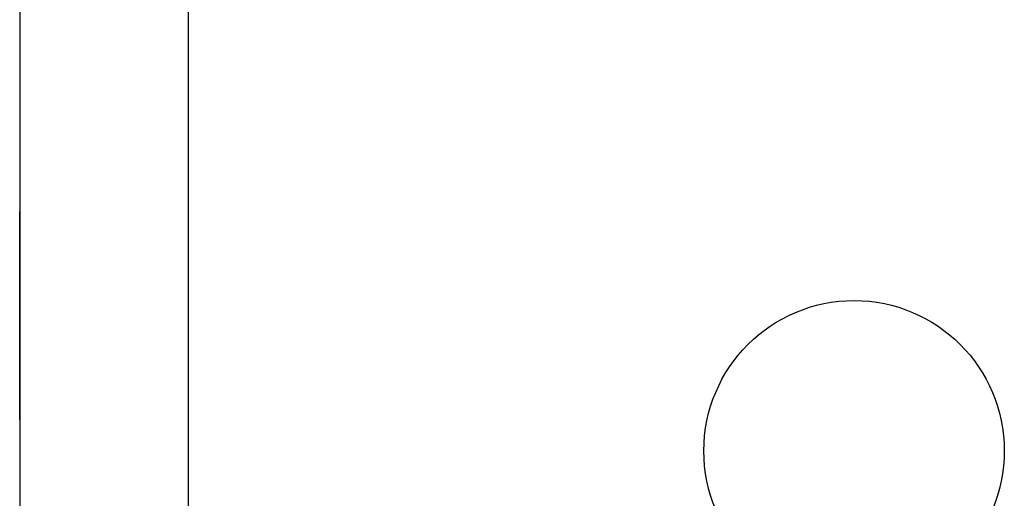
# Model space of a CAD drawing. Extents: x 10 to 82, y 6 to 132.
# Drawn here: x 49 to 50, y 19 to 19 of the extents above; entities that cross this region are included whole.
import ezdxf

# ---------------------------------------------------------------- set-up
doc = ezdxf.new("R2010")
doc.units = 0
doc.layers.add('TRIMETRIC', color=7, linetype='CONTINUOUS')

msp = doc.modelspace()

# ---------------------------------------------------------------- linework, layer by layer
at = {"layer": 'TRIMETRIC', "color": 7, "linetype": 'CONTINUOUS'}
for p, q in [((49.2085, 6.05), (49.2085, 89.807)), ((49.1, 87.40684), (49.1, 8.44231))]:
    msp.add_line(p, q, dxfattribs=at)
at = {"layer": 'TRIMETRIC', "color": 7}
for points in [[(49.1, 19.3036, 0), (49.1, 19.3035, 0), (49.1, 19.3033, 0), (49.1, 19.3032, 0), (49.1, 19.3031, 0), (49.1, 19.303, 0), (49.1, 19.3029, 0), (49.1, 19.3027, 0), (49.1, 19.3026, 0), (49.1, 19.3025, 0), (49.1, 19.3024, 0), (49.1, 19.3023, 0), (49.1, 19.3021, 0), (49.1, 19.302, 0), (49.1, 19.3019, 0), (49.1, 19.3018, 0), (49.1, 19.3017, 0), (49.1, 19.3016, 0), (49.1, 19.3014, 0), (49.1, 19.3013, 0), (49.1, 19.3012, 0), (49.1, 19.3011, 0), (49.1, 19.301, 0), (49.1, 19.3008, 0), (49.1, 19.3007, 0), (49.1, 19.3006, 0), (49.1, 19.3005, 0), (49.1, 19.3004, 0), (49.1, 19.3002, 0), (49.1, 19.3001, 0), (49.1, 19.3, 0), (49.1, 19.2999, 0), (49.1, 19.2998, 0), (49.1, 19.2996, 0), (49.1, 19.2995, 0), (49.1, 19.2994, 0), (49.1, 19.2993, 0), (49.1, 19.2992, 0), (49.1, 19.2991, 0), (49.1, 19.2989, 0), (49.1, 19.2988, 0), (49.1, 19.2987, 0), (49.1, 19.2986, 0), (49.1, 19.2985, 0), (49.1, 19.2983, 0), (49.1, 19.2982, 0), (49.1, 19.2981, 0), (49.1, 19.298, 0), (49.1, 19.2979, 0), (49.1, 19.2977, 0), (49.1, 19.2976, 0), (49.1, 19.2975, 0), (49.1, 19.2974, 0), (49.1, 19.2973, 0), (49.1, 19.2971, 0), (49.1, 19.297, 0), (49.1, 19.2969, 0), (49.1, 19.2968, 0), (49.1, 19.2967, 0), (49.1, 19.2966, 0), (49.1, 19.2964, 0), (49.1, 19.2963, 0), (49.1, 19.2962, 0), (49.1, 19.2961, 0)], [(49.1, 19.2833, 0), (49.1, 19.2836, 0), (49.1, 19.2839, 0), (49.1, 19.2842, 0), (49.1, 19.2846, 0), (49.1, 19.2849, 0), (49.1, 19.2852, 0), (49.1, 19.2855, 0), (49.1, 19.2859, 0), (49.1, 19.2862, 0), (49.1, 19.2865, 0), (49.1, 19.2868, 0), (49.1, 19.2871, 0), (49.1, 19.2875, 0), (49.1, 19.2878, 0), (49.1, 19.2881, 0), (49.1, 19.2884, 0), (49.1, 19.2888, 0), (49.1, 19.2891, 0), (49.1, 19.2894, 0), (49.1, 19.2897, 0), (49.1, 19.29, 0), (49.1, 19.2904, 0), (49.1, 19.2907, 0), (49.1, 19.291, 0), (49.1, 19.2913, 0), (49.1, 19.2917, 0), (49.1, 19.292, 0), (49.1, 19.2923, 0), (49.1, 19.2926, 0), (49.1, 19.2929, 0), (49.1, 19.2933, 0), (49.1, 19.2936, 0), (49.1, 19.2939, 0), (49.1, 19.2942, 0), (49.1, 19.2946, 0), (49.1, 19.2949, 0), (49.1, 19.2952, 0), (49.1, 19.2955, 0), (49.1, 19.2958, 0), (49.1, 19.2962, 0), (49.1, 19.2965, 0), (49.1, 19.2968, 0), (49.1, 19.2971, 0), (49.1, 19.2975, 0), (49.1, 19.2978, 0), (49.1, 19.2981, 0), (49.1, 19.2984, 0), (49.1, 19.2987, 0), (49.1, 19.2991, 0), (49.1, 19.2994, 0), (49.1, 19.2997, 0), (49.1, 19.3, 0), (49.1, 19.3004, 0), (49.1, 19.3007, 0), (49.1, 19.301, 0), (49.1, 19.3013, 0), (49.1, 19.3016, 0), (49.1, 19.302, 0), (49.1, 19.3023, 0), (49.1, 19.3026, 0), (49.1, 19.3029, 0), (49.1, 19.3033, 0), (49.1, 19.3036, 0)], [(49.1, 19.2961, 0), (49.1, 19.2957, 0), (49.1, 19.2954, 0), (49.1, 19.295, 0), (49.1, 19.2947, 0), (49.1, 19.2943, 0), (49.1, 19.294, 0), (49.1, 19.2936, 0), (49.1, 19.2933, 0), (49.1, 19.2929, 0), (49.1, 19.2925, 0), (49.1, 19.2922, 0), (49.1, 19.2918, 0), (49.1, 19.2915, 0), (49.1, 19.2911, 0), (49.1, 19.2908, 0), (49.1, 19.2904, 0), (49.1, 19.2901, 0), (49.1, 19.2897, 0), (49.1, 19.2894, 0), (49.1, 19.289, 0), (49.1, 19.2887, 0), (49.1, 19.2883, 0), (49.1, 19.288, 0), (49.1, 19.2876, 0), (49.1, 19.2872, 0), (49.1, 19.2869, 0), (49.1, 19.2865, 0), (49.1, 19.2862, 0), (49.1, 19.2858, 0), (49.1, 19.2855, 0), (49.1, 19.2851, 0), (49.1, 19.2848, 0), (49.1, 19.2844, 0), (49.1, 19.2841, 0), (49.1, 19.2837, 0), (49.1, 19.2834, 0), (49.1, 19.283, 0), (49.1, 19.2827, 0), (49.1, 19.2823, 0), (49.1, 19.282, 0), (49.1, 19.2816, 0), (49.1, 19.2812, 0), (49.1, 19.2809, 0), (49.1, 19.2805, 0), (49.1, 19.2802, 0), (49.1, 19.2798, 0), (49.1, 19.2795, 0), (49.1, 19.2791, 0), (49.1, 19.2788, 0), (49.1, 19.2784, 0), (49.1, 19.2781, 0), (49.1, 19.2777, 0), (49.1, 19.2774, 0), (49.1, 19.277, 0), (49.1, 19.2767, 0), (49.1, 19.2763, 0), (49.1, 19.2759, 0), (49.1, 19.2756, 0), (49.1, 19.2752, 0), (49.1, 19.2749, 0), (49.1, 19.2745, 0), (49.1, 19.2742, 0), (49.1, 19.2738, 0)], [(49.1, 19.2367, 0), (49.1, 19.2375, 0), (49.1, 19.2382, 0), (49.1, 19.239, 0), (49.1, 19.2397, 0), (49.1, 19.2404, 0), (49.1, 19.2412, 0), (49.1, 19.2419, 0), (49.1, 19.2427, 0), (49.1, 19.2434, 0), (49.1, 19.2441, 0), (49.1, 19.2449, 0), (49.1, 19.2456, 0), (49.1, 19.2463, 0), (49.1, 19.2471, 0), (49.1, 19.2478, 0), (49.1, 19.2486, 0), (49.1, 19.2493, 0), (49.1, 19.25, 0), (49.1, 19.2508, 0), (49.1, 19.2515, 0), (49.1, 19.2523, 0), (49.1, 19.253, 0), (49.1, 19.2537, 0), (49.1, 19.2545, 0), (49.1, 19.2552, 0), (49.1, 19.2559, 0), (49.1, 19.2567, 0), (49.1, 19.2574, 0), (49.1, 19.2582, 0), (49.1, 19.2589, 0), (49.1, 19.2596, 0), (49.1, 19.2604, 0), (49.1, 19.2611, 0), (49.1, 19.2619, 0), (49.1, 19.2626, 0), (49.1, 19.2633, 0), (49.1, 19.2641, 0), (49.1, 19.2648, 0), (49.1, 19.2656, 0), (49.1, 19.2663, 0), (49.1, 19.267, 0), (49.1, 19.2678, 0), (49.1, 19.2685, 0), (49.1, 19.2692, 0), (49.1, 19.27, 0), (49.1, 19.2707, 0), (49.1, 19.2715, 0), (49.1, 19.2722, 0), (49.1, 19.2729, 0), (49.1, 19.2737, 0), (49.1, 19.2744, 0), (49.1, 19.2752, 0), (49.1, 19.2759, 0), (49.1, 19.2766, 0), (49.1, 19.2774, 0), (49.1, 19.2781, 0), (49.1, 19.2788, 0), (49.1, 19.2796, 0), (49.1, 19.2803, 0), (49.1, 19.2811, 0), (49.1, 19.2818, 0), (49.1, 19.2825, 0), (49.1, 19.2833, 0)], [(49.1, 19.2647, 0), (49.1, 19.2649, 0), (49.1, 19.2651, 0), (49.1, 19.2653, 0), (49.1, 19.2655, 0), (49.1, 19.2657, 0), (49.1, 19.2659, 0), (49.1, 19.2661, 0), (49.1, 19.2664, 0), (49.1, 19.2666, 0), (49.1, 19.2668, 0), (49.1, 19.267, 0), (49.1, 19.2672, 0), (49.1, 19.2674, 0), (49.1, 19.2676, 0), (49.1, 19.2678, 0), (49.1, 19.268, 0), (49.1, 19.2682, 0), (49.1, 19.2684, 0), (49.1, 19.2686, 0), (49.1, 19.2688, 0), (49.1, 19.269, 0), (49.1, 19.2692, 0), (49.1, 19.2695, 0), (49.1, 19.2697, 0), (49.1, 19.2699, 0), (49.1, 19.2701, 0), (49.1, 19.2703, 0), (49.1, 19.2705, 0), (49.1, 19.2707, 0), (49.1, 19.2709, 0), (49.1, 19.2711, 0), (49.1, 19.2713, 0), (49.1, 19.2715, 0), (49.1, 19.2717, 0), (49.1, 19.2719, 0), (49.1, 19.2721, 0), (49.1, 19.2724, 0), (49.1, 19.2726, 0), (49.1, 19.2728, 0), (49.1, 19.273, 0), (49.1, 19.2732, 0), (49.1, 19.2734, 0), (49.1, 19.2736, 0), (49.1, 19.2738, 0), (49.1, 19.274, 0), (49.1, 19.2742, 0), (49.1, 19.2744, 0), (49.1, 19.2746, 0), (49.1, 19.2748, 0), (49.1, 19.275, 0), (49.1, 19.2752, 0), (49.1, 19.2755, 0), (49.1, 19.2757, 0), (49.1, 19.2759, 0), (49.1, 19.2761, 0), (49.1, 19.2763, 0), (49.1, 19.2765, 0), (49.1, 19.2767, 0), (49.1, 19.2769, 0), (49.1, 19.2771, 0), (49.1, 19.2773, 0), (49.1, 19.2775, 0), (49.1, 19.2777, 0)], [(49.1, 19.2777, 0), (49.1, 19.2775, 0), (49.1, 19.2774, 0), (49.1, 19.2772, 0), (49.1, 19.277, 0), (49.1, 19.2768, 0), (49.1, 19.2766, 0), (49.1, 19.2764, 0), (49.1, 19.2762, 0), (49.1, 19.276, 0), (49.1, 19.2758, 0), (49.1, 19.2757, 0), (49.1, 19.2755, 0), (49.1, 19.2753, 0), (49.1, 19.2751, 0), (49.1, 19.2749, 0), (49.1, 19.2747, 0), (49.1, 19.2745, 0), (49.1, 19.2743, 0), (49.1, 19.2742, 0), (49.1, 19.274, 0), (49.1, 19.2738, 0), (49.1, 19.2736, 0), (49.1, 19.2734, 0), (49.1, 19.2732, 0), (49.1, 19.273, 0), (49.1, 19.2728, 0), (49.1, 19.2726, 0), (49.1, 19.2725, 0), (49.1, 19.2723, 0), (49.1, 19.2721, 0), (49.1, 19.2719, 0), (49.1, 19.2717, 0), (49.1, 19.2715, 0), (49.1, 19.2713, 0), (49.1, 19.2711, 0), (49.1, 19.271, 0), (49.1, 19.2708, 0), (49.1, 19.2706, 0), (49.1, 19.2704, 0), (49.1, 19.2702, 0), (49.1, 19.27, 0), (49.1, 19.2698, 0), (49.1, 19.2696, 0), (49.1, 19.2694, 0), (49.1, 19.2693, 0), (49.1, 19.2691, 0), (49.1, 19.2689, 0), (49.1, 19.2687, 0), (49.1, 19.2685, 0), (49.1, 19.2683, 0), (49.1, 19.2681, 0), (49.1, 19.2679, 0), (49.1, 19.2677, 0), (49.1, 19.2676, 0), (49.1, 19.2674, 0), (49.1, 19.2672, 0), (49.1, 19.267, 0), (49.1, 19.2668, 0), (49.1, 19.2666, 0), (49.1, 19.2664, 0), (49.1, 19.2662, 0), (49.1, 19.2661, 0), (49.1, 19.2659, 0)], [(49.1, 19.2738, 0), (49.1, 19.2732, 0), (49.1, 19.2727, 0), (49.1, 19.2721, 0), (49.1, 19.2715, 0), (49.1, 19.2709, 0), (49.1, 19.2703, 0), (49.1, 19.2697, 0), (49.1, 19.2691, 0), (49.1, 19.2685, 0), (49.1, 19.2679, 0), (49.1, 19.2674, 0), (49.1, 19.2668, 0), (49.1, 19.2662, 0), (49.1, 19.2656, 0), (49.1, 19.265, 0), (49.1, 19.2644, 0), (49.1, 19.2638, 0), (49.1, 19.2632, 0), (49.1, 19.2626, 0), (49.1, 19.2621, 0), (49.1, 19.2615, 0), (49.1, 19.2609, 0), (49.1, 19.2603, 0), (49.1, 19.2597, 0), (49.1, 19.2591, 0), (49.1, 19.2585, 0), (49.1, 19.2579, 0), (49.1, 19.2573, 0), (49.1, 19.2568, 0), (49.1, 19.2562, 0), (49.1, 19.2556, 0), (49.1, 19.255, 0), (49.1, 19.2544, 0), (49.1, 19.2538, 0), (49.1, 19.2532, 0), (49.1, 19.2526, 0), (49.1, 19.2521, 0), (49.1, 19.2515, 0), (49.1, 19.2509, 0), (49.1, 19.2503, 0), (49.1, 19.2497, 0), (49.1, 19.2491, 0), (49.1, 19.2485, 0), (49.1, 19.2479, 0), (49.1, 19.2473, 0), (49.1, 19.2468, 0), (49.1, 19.2462, 0), (49.1, 19.2456, 0), (49.1, 19.245, 0), (49.1, 19.2444, 0), (49.1, 19.2438, 0), (49.1, 19.2432, 0), (49.1, 19.2426, 0), (49.1, 19.242, 0), (49.1, 19.2415, 0), (49.1, 19.2409, 0), (49.1, 19.2403, 0), (49.1, 19.2397, 0), (49.1, 19.2391, 0), (49.1, 19.2385, 0), (49.1, 19.2379, 0), (49.1, 19.2373, 0), (49.1, 19.2367, 0)], [(49.1, 19.2659, 0), (49.1, 19.2654, 0), (49.1, 19.2649, 0), (49.1, 19.2645, 0), (49.1, 19.264, 0), (49.1, 19.2636, 0), (49.1, 19.2631, 0), (49.1, 19.2626, 0), (49.1, 19.2622, 0), (49.1, 19.2617, 0), (49.1, 19.2612, 0), (49.1, 19.2608, 0), (49.1, 19.2603, 0), (49.1, 19.2599, 0), (49.1, 19.2594, 0), (49.1, 19.2589, 0), (49.1, 19.2585, 0), (49.1, 19.258, 0), (49.1, 19.2575, 0), (49.1, 19.2571, 0), (49.1, 19.2566, 0), (49.1, 19.2562, 0), (49.1, 19.2557, 0), (49.1, 19.2552, 0), (49.1, 19.2548, 0), (49.1, 19.2543, 0), (49.1, 19.2538, 0), (49.1, 19.2534, 0), (49.1, 19.2529, 0), (49.1, 19.2525, 0), (49.1, 19.252, 0), (49.1, 19.2515, 0), (49.1, 19.2511, 0), (49.1, 19.2506, 0), (49.1, 19.2502, 0), (49.1, 19.2497, 0), (49.1, 19.2492, 0), (49.1, 19.2488, 0), (49.1, 19.2483, 0), (49.1, 19.2478, 0), (49.1, 19.2474, 0), (49.1, 19.2469, 0), (49.1, 19.2465, 0), (49.1, 19.246, 0), (49.1, 19.2455, 0), (49.1, 19.2451, 0), (49.1, 19.2446, 0), (49.1, 19.2441, 0), (49.1, 19.2437, 0), (49.1, 19.2432, 0), (49.1, 19.2428, 0), (49.1, 19.2423, 0), (49.1, 19.2418, 0), (49.1, 19.2414, 0), (49.1, 19.2409, 0), (49.1, 19.2404, 0), (49.1, 19.24, 0), (49.1, 19.2395, 0), (49.1, 19.2391, 0), (49.1, 19.2386, 0), (49.1, 19.2381, 0), (49.1, 19.2377, 0), (49.1, 19.2372, 0), (49.1, 19.2367, 0)], [(49.1, 19.2371, 0), (49.1, 19.2375, 0), (49.1, 19.2379, 0), (49.1, 19.2384, 0), (49.1, 19.2388, 0), (49.1, 19.2393, 0), (49.1, 19.2397, 0), (49.1, 19.2401, 0), (49.1, 19.2406, 0), (49.1, 19.241, 0), (49.1, 19.2414, 0), (49.1, 19.2419, 0), (49.1, 19.2423, 0), (49.1, 19.2428, 0), (49.1, 19.2432, 0), (49.1, 19.2436, 0), (49.1, 19.2441, 0), (49.1, 19.2445, 0), (49.1, 19.245, 0), (49.1, 19.2454, 0), (49.1, 19.2458, 0), (49.1, 19.2463, 0), (49.1, 19.2467, 0), (49.1, 19.2471, 0), (49.1, 19.2476, 0), (49.1, 19.248, 0), (49.1, 19.2485, 0), (49.1, 19.2489, 0), (49.1, 19.2493, 0), (49.1, 19.2498, 0), (49.1, 19.2502, 0), (49.1, 19.2507, 0), (49.1, 19.2511, 0), (49.1, 19.2515, 0), (49.1, 19.252, 0), (49.1, 19.2524, 0), (49.1, 19.2529, 0), (49.1, 19.2533, 0), (49.1, 19.2537, 0), (49.1, 19.2542, 0), (49.1, 19.2546, 0), (49.1, 19.255, 0), (49.1, 19.2555, 0), (49.1, 19.2559, 0), (49.1, 19.2564, 0), (49.1, 19.2568, 0), (49.1, 19.2572, 0), (49.1, 19.2577, 0), (49.1, 19.2581, 0), (49.1, 19.2586, 0), (49.1, 19.259, 0), (49.1, 19.2594, 0), (49.1, 19.2599, 0), (49.1, 19.2603, 0), (49.1, 19.2607, 0), (49.1, 19.2612, 0), (49.1, 19.2616, 0), (49.1, 19.2621, 0), (49.1, 19.2625, 0), (49.1, 19.2629, 0), (49.1, 19.2634, 0), (49.1, 19.2638, 0), (49.1, 19.2643, 0), (49.1, 19.2647, 0)], [(49.1, 19.2076, 0), (49.1, 19.2081, 0), (49.1, 19.2086, 0), (49.1, 19.209, 0), (49.1, 19.2095, 0), (49.1, 19.21, 0), (49.1, 19.2104, 0), (49.1, 19.2109, 0), (49.1, 19.2114, 0), (49.1, 19.2118, 0), (49.1, 19.2123, 0), (49.1, 19.2128, 0), (49.1, 19.2132, 0), (49.1, 19.2137, 0), (49.1, 19.2142, 0), (49.1, 19.2146, 0), (49.1, 19.2151, 0), (49.1, 19.2156, 0), (49.1, 19.216, 0), (49.1, 19.2165, 0), (49.1, 19.217, 0), (49.1, 19.2174, 0), (49.1, 19.2179, 0), (49.1, 19.2184, 0), (49.1, 19.2188, 0), (49.1, 19.2193, 0), (49.1, 19.2198, 0), (49.1, 19.2202, 0), (49.1, 19.2207, 0), (49.1, 19.2212, 0), (49.1, 19.2216, 0), (49.1, 19.2221, 0), (49.1, 19.2226, 0), (49.1, 19.223, 0), (49.1, 19.2235, 0), (49.1, 19.224, 0), (49.1, 19.2244, 0), (49.1, 19.2249, 0), (49.1, 19.2254, 0), (49.1, 19.2258, 0), (49.1, 19.2263, 0), (49.1, 19.2268, 0), (49.1, 19.2272, 0), (49.1, 19.2277, 0), (49.1, 19.2282, 0), (49.1, 19.2287, 0), (49.1, 19.2291, 0), (49.1, 19.2296, 0), (49.1, 19.2301, 0), (49.1, 19.2305, 0), (49.1, 19.231, 0), (49.1, 19.2315, 0), (49.1, 19.2319, 0), (49.1, 19.2324, 0), (49.1, 19.2329, 0), (49.1, 19.2333, 0), (49.1, 19.2338, 0), (49.1, 19.2343, 0), (49.1, 19.2347, 0), (49.1, 19.2352, 0), (49.1, 19.2357, 0), (49.1, 19.2361, 0), (49.1, 19.2366, 0), (49.1, 19.2371, 0)], [(49.1, 19.2367, 0), (49.1, 19.2363, 0), (49.1, 19.2358, 0), (49.1, 19.2354, 0), (49.1, 19.2349, 0), (49.1, 19.2344, 0), (49.1, 19.234, 0), (49.1, 19.2335, 0), (49.1, 19.233, 0), (49.1, 19.2326, 0), (49.1, 19.2321, 0), (49.1, 19.2317, 0), (49.1, 19.2312, 0), (49.1, 19.2307, 0), (49.1, 19.2303, 0), (49.1, 19.2298, 0), (49.1, 19.2294, 0), (49.1, 19.2289, 0), (49.1, 19.2284, 0), (49.1, 19.228, 0), (49.1, 19.2275, 0), (49.1, 19.227, 0), (49.1, 19.2266, 0), (49.1, 19.2261, 0), (49.1, 19.2257, 0), (49.1, 19.2252, 0), (49.1, 19.2247, 0), (49.1, 19.2243, 0), (49.1, 19.2238, 0), (49.1, 19.2233, 0), (49.1, 19.2229, 0), (49.1, 19.2224, 0), (49.1, 19.222, 0), (49.1, 19.2215, 0), (49.1, 19.221, 0), (49.1, 19.2206, 0), (49.1, 19.2201, 0), (49.1, 19.2196, 0), (49.1, 19.2192, 0), (49.1, 19.2187, 0), (49.1, 19.2183, 0), (49.1, 19.2178, 0), (49.1, 19.2173, 0), (49.1, 19.2169, 0), (49.1, 19.2164, 0), (49.1, 19.2159, 0), (49.1, 19.2155, 0), (49.1, 19.215, 0), (49.1, 19.2146, 0), (49.1, 19.2141, 0), (49.1, 19.2136, 0), (49.1, 19.2132, 0), (49.1, 19.2127, 0), (49.1, 19.2123, 0), (49.1, 19.2118, 0), (49.1, 19.2113, 0), (49.1, 19.2109, 0), (49.1, 19.2104, 0), (49.1, 19.2099, 0), (49.1, 19.2095, 0), (49.1, 19.209, 0), (49.1, 19.2086, 0), (49.1, 19.2081, 0), (49.1, 19.2076, 0)], [(49.1, 19.1995, 0), (49.1, 19.2001, 0), (49.1, 19.2007, 0), (49.1, 19.2013, 0), (49.1, 19.2019, 0), (49.1, 19.2025, 0), (49.1, 19.2031, 0), (49.1, 19.2036, 0), (49.1, 19.2042, 0), (49.1, 19.2048, 0), (49.1, 19.2054, 0), (49.1, 19.206, 0), (49.1, 19.2066, 0), (49.1, 19.2072, 0), (49.1, 19.2078, 0), (49.1, 19.2084, 0), (49.1, 19.209, 0), (49.1, 19.2096, 0), (49.1, 19.2101, 0), (49.1, 19.2107, 0), (49.1, 19.2113, 0), (49.1, 19.2119, 0), (49.1, 19.2125, 0), (49.1, 19.2131, 0), (49.1, 19.2137, 0), (49.1, 19.2143, 0), (49.1, 19.2149, 0), (49.1, 19.2155, 0), (49.1, 19.2161, 0), (49.1, 19.2167, 0), (49.1, 19.2172, 0), (49.1, 19.2178, 0), (49.1, 19.2184, 0), (49.1, 19.219, 0), (49.1, 19.2196, 0), (49.1, 19.2202, 0), (49.1, 19.2208, 0), (49.1, 19.2214, 0), (49.1, 19.222, 0), (49.1, 19.2226, 0), (49.1, 19.2232, 0), (49.1, 19.2237, 0), (49.1, 19.2243, 0), (49.1, 19.2249, 0), (49.1, 19.2255, 0), (49.1, 19.2261, 0), (49.1, 19.2267, 0), (49.1, 19.2273, 0), (49.1, 19.2279, 0), (49.1, 19.2285, 0), (49.1, 19.2291, 0), (49.1, 19.2297, 0), (49.1, 19.2302, 0), (49.1, 19.2308, 0), (49.1, 19.2314, 0), (49.1, 19.232, 0), (49.1, 19.2326, 0), (49.1, 19.2332, 0), (49.1, 19.2338, 0), (49.1, 19.2344, 0), (49.1, 19.235, 0), (49.1, 19.2356, 0), (49.1, 19.2362, 0), (49.1, 19.2367, 0)], [(49.1, 19.2367, 0), (49.1, 19.2363, 0), (49.1, 19.2358, 0), (49.1, 19.2354, 0), (49.1, 19.2349, 0), (49.1, 19.2345, 0), (49.1, 19.234, 0), (49.1, 19.2335, 0), (49.1, 19.2331, 0), (49.1, 19.2326, 0), (49.1, 19.2322, 0), (49.1, 19.2317, 0), (49.1, 19.2312, 0), (49.1, 19.2308, 0), (49.1, 19.2303, 0), (49.1, 19.2299, 0), (49.1, 19.2294, 0), (49.1, 19.229, 0), (49.1, 19.2285, 0), (49.1, 19.228, 0), (49.1, 19.2276, 0), (49.1, 19.2271, 0), (49.1, 19.2267, 0), (49.1, 19.2262, 0), (49.1, 19.2257, 0), (49.1, 19.2253, 0), (49.1, 19.2248, 0), (49.1, 19.2244, 0), (49.1, 19.2239, 0), (49.1, 19.2235, 0), (49.1, 19.223, 0), (49.1, 19.2225, 0), (49.1, 19.2221, 0), (49.1, 19.2216, 0), (49.1, 19.2212, 0), (49.1, 19.2207, 0), (49.1, 19.2202, 0), (49.1, 19.2198, 0), (49.1, 19.2193, 0), (49.1, 19.2189, 0), (49.1, 19.2184, 0), (49.1, 19.2179, 0), (49.1, 19.2175, 0), (49.1, 19.217, 0), (49.1, 19.2166, 0), (49.1, 19.2161, 0), (49.1, 19.2157, 0), (49.1, 19.2152, 0), (49.1, 19.2147, 0), (49.1, 19.2143, 0), (49.1, 19.2138, 0), (49.1, 19.2134, 0), (49.1, 19.2129, 0), (49.1, 19.2124, 0), (49.1, 19.212, 0), (49.1, 19.2115, 0), (49.1, 19.2111, 0), (49.1, 19.2106, 0), (49.1, 19.2102, 0), (49.1, 19.2097, 0), (49.1, 19.2092, 0), (49.1, 19.2088, 0), (49.1, 19.2083, 0), (49.1, 19.2079, 0)], [(49.1, 19.2079, 0), (49.1, 19.2075, 0), (49.1, 19.2072, 0), (49.1, 19.2069, 0), (49.1, 19.2066, 0), (49.1, 19.2062, 0), (49.1, 19.2059, 0), (49.1, 19.2056, 0), (49.1, 19.2053, 0), (49.1, 19.2049, 0), (49.1, 19.2046, 0), (49.1, 19.2043, 0), (49.1, 19.204, 0), (49.1, 19.2036, 0), (49.1, 19.2033, 0), (49.1, 19.203, 0), (49.1, 19.2026, 0), (49.1, 19.2023, 0), (49.1, 19.202, 0), (49.1, 19.2017, 0), (49.1, 19.2013, 0), (49.1, 19.201, 0), (49.1, 19.2007, 0), (49.1, 19.2004, 0), (49.1, 19.2, 0), (49.1, 19.1997, 0), (49.1, 19.1994, 0), (49.1, 19.1991, 0), (49.1, 19.1987, 0), (49.1, 19.1984, 0), (49.1, 19.1981, 0), (49.1, 19.1978, 0), (49.1, 19.1974, 0), (49.1, 19.1971, 0), (49.1, 19.1968, 0), (49.1, 19.1965, 0), (49.1, 19.1961, 0), (49.1, 19.1958, 0), (49.1, 19.1955, 0), (49.1, 19.1952, 0), (49.1, 19.1948, 0), (49.1, 19.1945, 0), (49.1, 19.1942, 0), (49.1, 19.1938, 0), (49.1, 19.1935, 0), (49.1, 19.1932, 0), (49.1, 19.1929, 0), (49.1, 19.1925, 0), (49.1, 19.1922, 0), (49.1, 19.1919, 0), (49.1, 19.1916, 0), (49.1, 19.1912, 0), (49.1, 19.1909, 0), (49.1, 19.1906, 0), (49.1, 19.1903, 0), (49.1, 19.1899, 0), (49.1, 19.1896, 0), (49.1, 19.1893, 0), (49.1, 19.189, 0), (49.1, 19.1886, 0), (49.1, 19.1883, 0), (49.1, 19.188, 0), (49.1, 19.1877, 0), (49.1, 19.1873, 0)], [(49.1, 19.2076, 0), (49.1, 19.2074, 0), (49.1, 19.2073, 0), (49.1, 19.2071, 0), (49.1, 19.2069, 0), (49.1, 19.2067, 0), (49.1, 19.2065, 0), (49.1, 19.2063, 0), (49.1, 19.2061, 0), (49.1, 19.2059, 0), (49.1, 19.2058, 0), (49.1, 19.2056, 0), (49.1, 19.2054, 0), (49.1, 19.2052, 0), (49.1, 19.205, 0), (49.1, 19.2048, 0), (49.1, 19.2046, 0), (49.1, 19.2044, 0), (49.1, 19.2043, 0), (49.1, 19.2041, 0), (49.1, 19.2039, 0), (49.1, 19.2037, 0), (49.1, 19.2035, 0), (49.1, 19.2033, 0), (49.1, 19.2031, 0), (49.1, 19.203, 0), (49.1, 19.2028, 0), (49.1, 19.2026, 0), (49.1, 19.2024, 0), (49.1, 19.2022, 0), (49.1, 19.202, 0), (49.1, 19.2018, 0), (49.1, 19.2016, 0), (49.1, 19.2015, 0), (49.1, 19.2013, 0), (49.1, 19.2011, 0), (49.1, 19.2009, 0), (49.1, 19.2007, 0), (49.1, 19.2005, 0), (49.1, 19.2003, 0), (49.1, 19.2001, 0), (49.1, 19.2, 0), (49.1, 19.1998, 0), (49.1, 19.1996, 0), (49.1, 19.1994, 0), (49.1, 19.1992, 0), (49.1, 19.199, 0), (49.1, 19.1988, 0), (49.1, 19.1986, 0), (49.1, 19.1985, 0), (49.1, 19.1983, 0), (49.1, 19.1981, 0), (49.1, 19.1979, 0), (49.1, 19.1977, 0), (49.1, 19.1975, 0), (49.1, 19.1973, 0), (49.1, 19.1972, 0), (49.1, 19.197, 0), (49.1, 19.1968, 0), (49.1, 19.1966, 0), (49.1, 19.1964, 0), (49.1, 19.1962, 0), (49.1, 19.196, 0), (49.1, 19.1958, 0)], [(49.1, 19.1958, 0), (49.1, 19.196, 0), (49.1, 19.1962, 0), (49.1, 19.1964, 0), (49.1, 19.1966, 0), (49.1, 19.1968, 0), (49.1, 19.197, 0), (49.1, 19.1972, 0), (49.1, 19.1973, 0), (49.1, 19.1975, 0), (49.1, 19.1977, 0), (49.1, 19.1979, 0), (49.1, 19.1981, 0), (49.1, 19.1983, 0), (49.1, 19.1985, 0), (49.1, 19.1986, 0), (49.1, 19.1988, 0), (49.1, 19.199, 0), (49.1, 19.1992, 0), (49.1, 19.1994, 0), (49.1, 19.1996, 0), (49.1, 19.1998, 0), (49.1, 19.2, 0), (49.1, 19.2001, 0), (49.1, 19.2003, 0), (49.1, 19.2005, 0), (49.1, 19.2007, 0), (49.1, 19.2009, 0), (49.1, 19.2011, 0), (49.1, 19.2013, 0), (49.1, 19.2015, 0), (49.1, 19.2016, 0), (49.1, 19.2018, 0), (49.1, 19.202, 0), (49.1, 19.2022, 0), (49.1, 19.2024, 0), (49.1, 19.2026, 0), (49.1, 19.2028, 0), (49.1, 19.203, 0), (49.1, 19.2031, 0), (49.1, 19.2033, 0), (49.1, 19.2035, 0), (49.1, 19.2037, 0), (49.1, 19.2039, 0), (49.1, 19.2041, 0), (49.1, 19.2043, 0), (49.1, 19.2044, 0), (49.1, 19.2046, 0), (49.1, 19.2048, 0), (49.1, 19.205, 0), (49.1, 19.2052, 0), (49.1, 19.2054, 0), (49.1, 19.2056, 0), (49.1, 19.2058, 0), (49.1, 19.2059, 0), (49.1, 19.2061, 0), (49.1, 19.2063, 0), (49.1, 19.2065, 0), (49.1, 19.2067, 0), (49.1, 19.2069, 0), (49.1, 19.2071, 0), (49.1, 19.2073, 0), (49.1, 19.2074, 0), (49.1, 19.2076, 0)], [(49.1, 19.1773, 0), (49.1, 19.1777, 0), (49.1, 19.178, 0), (49.1, 19.1784, 0), (49.1, 19.1787, 0), (49.1, 19.1791, 0), (49.1, 19.1795, 0), (49.1, 19.1798, 0), (49.1, 19.1802, 0), (49.1, 19.1805, 0), (49.1, 19.1809, 0), (49.1, 19.1812, 0), (49.1, 19.1816, 0), (49.1, 19.1819, 0), (49.1, 19.1823, 0), (49.1, 19.1826, 0), (49.1, 19.183, 0), (49.1, 19.1833, 0), (49.1, 19.1837, 0), (49.1, 19.184, 0), (49.1, 19.1844, 0), (49.1, 19.1847, 0), (49.1, 19.1851, 0), (49.1, 19.1854, 0), (49.1, 19.1858, 0), (49.1, 19.1861, 0), (49.1, 19.1865, 0), (49.1, 19.1868, 0), (49.1, 19.1872, 0), (49.1, 19.1875, 0), (49.1, 19.1879, 0), (49.1, 19.1882, 0), (49.1, 19.1886, 0), (49.1, 19.189, 0), (49.1, 19.1893, 0), (49.1, 19.1897, 0), (49.1, 19.19, 0), (49.1, 19.1904, 0), (49.1, 19.1907, 0), (49.1, 19.1911, 0), (49.1, 19.1914, 0), (49.1, 19.1918, 0), (49.1, 19.1921, 0), (49.1, 19.1925, 0), (49.1, 19.1928, 0), (49.1, 19.1932, 0), (49.1, 19.1935, 0), (49.1, 19.1939, 0), (49.1, 19.1942, 0), (49.1, 19.1946, 0), (49.1, 19.1949, 0), (49.1, 19.1953, 0), (49.1, 19.1956, 0), (49.1, 19.196, 0), (49.1, 19.1963, 0), (49.1, 19.1967, 0), (49.1, 19.197, 0), (49.1, 19.1974, 0), (49.1, 19.1978, 0), (49.1, 19.1981, 0), (49.1, 19.1985, 0), (49.1, 19.1988, 0), (49.1, 19.1992, 0), (49.1, 19.1995, 0)], [(49.1, 19.1873, 0), (49.1, 19.1871, 0), (49.1, 19.1869, 0), (49.1, 19.1867, 0), (49.1, 19.1865, 0), (49.1, 19.1863, 0), (49.1, 19.1861, 0), (49.1, 19.1859, 0), (49.1, 19.1857, 0), (49.1, 19.1855, 0), (49.1, 19.1853, 0), (49.1, 19.1851, 0), (49.1, 19.1849, 0), (49.1, 19.1847, 0), (49.1, 19.1845, 0), (49.1, 19.1843, 0), (49.1, 19.1841, 0), (49.1, 19.1839, 0), (49.1, 19.1837, 0), (49.1, 19.1835, 0), (49.1, 19.1833, 0), (49.1, 19.1831, 0), (49.1, 19.1829, 0), (49.1, 19.1827, 0), (49.1, 19.1825, 0), (49.1, 19.1823, 0), (49.1, 19.1821, 0), (49.1, 19.1819, 0), (49.1, 19.1817, 0), (49.1, 19.1815, 0), (49.1, 19.1813, 0), (49.1, 19.1811, 0), (49.1, 19.1809, 0), (49.1, 19.1807, 0), (49.1, 19.1805, 0), (49.1, 19.1803, 0), (49.1, 19.1801, 0), (49.1, 19.1799, 0), (49.1, 19.1797, 0), (49.1, 19.1795, 0), (49.1, 19.1793, 0), (49.1, 19.1791, 0), (49.1, 19.1788, 0), (49.1, 19.1786, 0), (49.1, 19.1784, 0), (49.1, 19.1782, 0), (49.1, 19.178, 0), (49.1, 19.1778, 0), (49.1, 19.1776, 0), (49.1, 19.1774, 0), (49.1, 19.1772, 0), (49.1, 19.177, 0), (49.1, 19.1768, 0), (49.1, 19.1766, 0), (49.1, 19.1764, 0), (49.1, 19.1762, 0), (49.1, 19.176, 0), (49.1, 19.1758, 0), (49.1, 19.1756, 0), (49.1, 19.1754, 0), (49.1, 19.1752, 0), (49.1, 19.175, 0), (49.1, 19.1748, 0), (49.1, 19.1746, 0)], [(49.1, 19.17, 0), (49.1, 19.1701, 0), (49.1, 19.1702, 0), (49.1, 19.1703, 0), (49.1, 19.1705, 0), (49.1, 19.1706, 0), (49.1, 19.1707, 0), (49.1, 19.1708, 0), (49.1, 19.1709, 0), (49.1, 19.171, 0), (49.1, 19.1712, 0), (49.1, 19.1713, 0), (49.1, 19.1714, 0), (49.1, 19.1715, 0), (49.1, 19.1716, 0), (49.1, 19.1717, 0), (49.1, 19.1719, 0), (49.1, 19.172, 0), (49.1, 19.1721, 0), (49.1, 19.1722, 0), (49.1, 19.1723, 0), (49.1, 19.1724, 0), (49.1, 19.1726, 0), (49.1, 19.1727, 0), (49.1, 19.1728, 0), (49.1, 19.1729, 0), (49.1, 19.173, 0), (49.1, 19.1731, 0), (49.1, 19.1733, 0), (49.1, 19.1734, 0), (49.1, 19.1735, 0), (49.1, 19.1736, 0), (49.1, 19.1737, 0), (49.1, 19.1738, 0), (49.1, 19.174, 0), (49.1, 19.1741, 0), (49.1, 19.1742, 0), (49.1, 19.1743, 0), (49.1, 19.1744, 0), (49.1, 19.1745, 0), (49.1, 19.1747, 0), (49.1, 19.1748, 0), (49.1, 19.1749, 0), (49.1, 19.175, 0), (49.1, 19.1751, 0), (49.1, 19.1752, 0), (49.1, 19.1754, 0), (49.1, 19.1755, 0), (49.1, 19.1756, 0), (49.1, 19.1757, 0), (49.1, 19.1758, 0), (49.1, 19.1759, 0), (49.1, 19.1761, 0), (49.1, 19.1762, 0), (49.1, 19.1763, 0), (49.1, 19.1764, 0), (49.1, 19.1765, 0), (49.1, 19.1766, 0), (49.1, 19.1768, 0), (49.1, 19.1769, 0), (49.1, 19.177, 0), (49.1, 19.1771, 0), (49.1, 19.1772, 0), (49.1, 19.1773, 0)], [(49.1, 19.1746, 0), (49.1, 19.1745, 0), (49.1, 19.1745, 0), (49.1, 19.1744, 0), (49.1, 19.1743, 0), (49.1, 19.1742, 0), (49.1, 19.1742, 0), (49.1, 19.1741, 0), (49.1, 19.174, 0), (49.1, 19.1739, 0), (49.1, 19.1739, 0), (49.1, 19.1738, 0), (49.1, 19.1737, 0), (49.1, 19.1737, 0), (49.1, 19.1736, 0), (49.1, 19.1735, 0), (49.1, 19.1734, 0), (49.1, 19.1734, 0), (49.1, 19.1733, 0), (49.1, 19.1732, 0), (49.1, 19.1731, 0), (49.1, 19.1731, 0), (49.1, 19.173, 0), (49.1, 19.1729, 0), (49.1, 19.1729, 0), (49.1, 19.1728, 0), (49.1, 19.1727, 0), (49.1, 19.1726, 0), (49.1, 19.1726, 0), (49.1, 19.1725, 0), (49.1, 19.1724, 0), (49.1, 19.1723, 0), (49.1, 19.1723, 0), (49.1, 19.1722, 0), (49.1, 19.1721, 0), (49.1, 19.172, 0), (49.1, 19.172, 0), (49.1, 19.1719, 0), (49.1, 19.1718, 0), (49.1, 19.1718, 0), (49.1, 19.1717, 0), (49.1, 19.1716, 0), (49.1, 19.1715, 0), (49.1, 19.1715, 0), (49.1, 19.1714, 0), (49.1, 19.1713, 0), (49.1, 19.1712, 0), (49.1, 19.1712, 0), (49.1, 19.1711, 0), (49.1, 19.171, 0), (49.1, 19.171, 0), (49.1, 19.1709, 0), (49.1, 19.1708, 0), (49.1, 19.1707, 0), (49.1, 19.1707, 0), (49.1, 19.1706, 0), (49.1, 19.1705, 0), (49.1, 19.1704, 0), (49.1, 19.1704, 0), (49.1, 19.1703, 0), (49.1, 19.1702, 0), (49.1, 19.1701, 0), (49.1, 19.1701, 0), (49.1, 19.17, 0)]]:
    msp.add_polyline3d(points, dxfattribs=at)
at = {"layer": 'TRIMETRIC', "color": 7, "linetype": 'CONTINUOUS'}
msp.add_circle((49.636, 19.15), 0.0965, dxfattribs=at)

doc.saveas('drawing.dxf')
